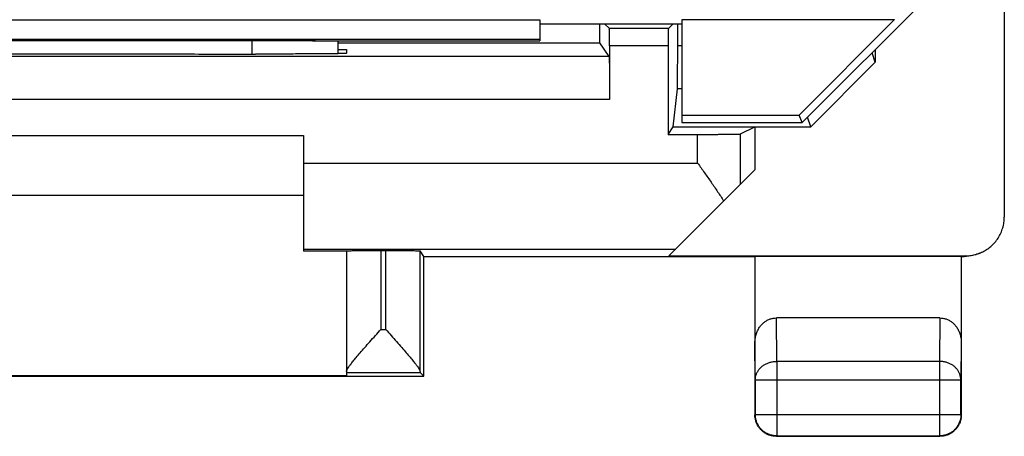
# Model space of a CAD drawing. Units: millimetres. Extents: x -22.5 to 22.3, y -24.6 to 24.4.
# Drawn here: x 10.8 to 22.3, y -24.6 to -19.8 of the extents above; entities that cross this region are included whole.
import ezdxf

# ---------------------------------------------------------------- set-up
doc = ezdxf.new("R2010")
doc.units = ezdxf.units.MM
doc.header["$LTSCALE"] = 36.425481
doc.layers.get('0').update_dxf_attribs({"linetype": 'CONTINUOUS'})

msp = doc.modelspace()

# ---------------------------------------------------------------- linework, layer by layer
at = {"color": 0, "linetype": 'CONTINUOUS'}
for p, q in [((22.289, 21.81), (22.289, -22.09)), ((19.939, -20.99), (21.703, -19.226)), ((5.389, -19.795), (16.889, -19.795)), ((16.889, -19.795), (16.889, -20.04)), ((21.01, -19.795), (18.539, -19.795)), ((18.539, -19.795), (18.539, -20.99)), ((21.01, -19.795), (19.903, -20.903)), ((21.008, -19.791), (21.01, -19.795)), ((16.889, -19.84), (18.539, -19.84)), ((17.587, -20.062), (17.587, -19.84)), ((17.696, -19.897), (17.639, -19.84)), ((18.382, -19.897), (18.439, -19.84)), ((18.491, -20.099), (18.491, -19.84)), ((5.389, -20.018), (16.889, -20.018)), ((8.739, -20.036), (13.539, -20.036)), ((14.531, -20.04), (16.889, -20.04)), ((14.539, -20.039), (14.539, -20.188)), ((14.539, -20.062), (17.587, -20.062)), ((14.539, -20.14), (14.639, -20.14)), ((14.639, -20.14), (14.639, -20.184)), ((17.694, -20.223), (17.587, -20.062)), ((17.697, -20.097), (17.697, -20.723)), ((18.381, -20.097), (18.381, -21.127)), ((20.789, -20.14), (20.789, -20.289)), ((13.639, -20.193), (13.58, -20.193)), ((20.789, -20.289), (20.752, -20.177)), ((20.789, -20.289), (20.039, -21.04)), ((18.439, -21.04), (18.488, -20.598)), ((18.539, -20.903), (19.903, -20.903)), ((19.939, -20.99), (19.903, -20.903)), ((20.039, -21.04), (20.001, -20.927)), ((18.381, -21.127), (18.439, -21.04)), ((18.439, -21.04), (20.039, -21.04)), ((18.539, -20.99), (19.939, -20.99)), ((19.223, -21.123), (19.389, -21.04)), ((19.389, -21.04), (19.389, -21.54)), ((8.139, -21.14), (14.139, -21.14)), ((14.139, -21.14), (14.139, -22.487)), ((18.381, -21.127), (18.723, -21.127)), ((18.389, -22.54), (19.389, -21.54)), ((14.139, -21.84), (8.139, -21.84)), ((14.639, -22.487), (14.139, -22.487)), ((14.639, -22.482), (14.639, -23.934)), ((15.039, -22.479), (15.095, -22.479)), ((15.538, -22.547), (15.495, -22.482)), ((15.538, -22.547), (19.388, -22.547)), ((15.539, -23.94), (15.539, -22.547)), ((18.389, -22.54), (21.839, -22.54)), ((19.388, -22.547), (19.389, -22.549)), ((21.789, -22.549), (19.389, -22.549)), ((19.389, -22.549), (19.389, -24.39)), ((21.789, -22.549), (21.79, -22.547)), ((21.789, -22.549), (21.789, -24.39)), ((21.79, -22.547), (21.824, -22.547)), ((21.54, -23.263), (19.638, -23.263)), ((15.539, -23.94), (15.495, -23.896)), ((6.739, -23.94), (15.539, -23.94)), ((7.639, -23.934), (14.639, -23.934)), ((19.639, -24.64), (21.539, -24.64))]:
    msp.add_line(p, q, dxfattribs=at)
at = {"color": 9, "linetype": 'CONTINUOUS'}
for p, q in [((18.382, -19.897), (17.696, -19.897)), ((13.539, -20.036), (13.539, -20.193)), ((18.381, -20.097), (17.697, -20.097)), ((18.539, -20.099), (18.491, -20.099)), ((17.694, -20.223), (4.584, -20.223)), ((18.539, -20.598), (18.488, -20.598)), ((17.697, -20.723), (4.581, -20.723)), ((18.723, -21.461), (18.723, -21.127)), ((19.223, -21.706), (19.223, -21.123)), ((14.139, -21.461), (18.723, -21.461)), ((14.139, -22.461), (18.468, -22.461)), ((15.039, -22.479), (15.039, -23.396)), ((15.095, -23.396), (15.095, -22.479)), ((15.495, -23.886), (15.495, -22.482)), ((21.839, -22.54), (21.824, -22.547)), ((19.643, -23.768), (19.638, -23.263)), ((21.54, -23.263), (21.535, -23.768)), ((15.039, -23.396), (15.095, -23.396)), ((19.393, -23.984), (19.389, -23.55)), ((21.789, -23.55), (21.785, -23.984)), ((21.535, -23.768), (19.643, -23.768)), ((19.643, -23.768), (19.643, -24.636)), ((21.535, -23.768), (21.535, -24.636)), ((14.639, -23.896), (15.495, -23.896)), ((19.393, -23.984), (21.785, -23.984)), ((19.393, -23.984), (19.393, -24.386)), ((21.785, -24.386), (21.785, -23.984)), ((19.393, -24.386), (19.389, -24.39)), ((19.393, -24.386), (21.785, -24.386)), ((21.785, -24.386), (21.789, -24.39)), ((19.643, -24.636), (19.639, -24.64)), ((19.643, -24.636), (21.535, -24.636)), ((21.535, -24.636), (21.539, -24.64))]:
    msp.add_line(p, q, dxfattribs=at)
at = {"color": 0, "linetype": 'CONTINUOUS'}
for points, knots in [([(17.697, -20.097), (17.697, -20.085), (17.697, -20.063), (17.697, -20.029), (17.697, -19.998), (17.697, -19.97), (17.697, -19.946), (17.696, -19.926), (17.697, -19.911), (17.695, -19.903), (17.697, -19.898), (17.696, -19.897)], [0, 0, 0, 0, 0.172933, 0.340965, 0.498133, 0.640964, 0.763779, 0.864148, 0.938047, 0.983895, 1, 1, 1, 1]), ([(18.382, -19.897), (18.381, -19.898), (18.383, -19.903), (18.381, -19.911), (18.382, -19.926), (18.381, -19.946), (18.381, -19.97), (18.381, -19.998), (18.381, -20.029), (18.381, -20.063), (18.381, -20.085), (18.381, -20.097)], [0, 0, 0, 0, 0.016105, 0.061953, 0.135852, 0.236221, 0.359036, 0.501867, 0.659035, 0.827067, 1, 1, 1, 1]), ([(13.539, -20.036), (13.544, -20.036), (13.554, -20.036), (13.569, -20.036), (13.584, -20.036), (13.599, -20.036), (13.614, -20.036), (13.629, -20.036), (13.644, -20.036), (13.658, -20.036), (13.673, -20.036), (13.688, -20.036), (13.703, -20.036), (13.718, -20.036), (13.732, -20.036), (13.747, -20.036), (13.762, -20.036), (13.776, -20.036), (13.791, -20.036), (13.805, -20.036), (13.82, -20.036), (13.834, -20.036), (13.848, -20.036), (13.862, -20.036), (13.877, -20.036), (13.891, -20.036), (13.905, -20.036), (13.919, -20.036), (13.932, -20.036), (13.946, -20.036), (13.96, -20.036), (13.973, -20.036), (13.987, -20.036), (14, -20.037), (14.013, -20.037), (14.027, -20.037), (14.04, -20.037), (14.053, -20.037), (14.066, -20.037), (14.078, -20.037), (14.091, -20.037), (14.103, -20.037), (14.116, -20.037), (14.128, -20.037), (14.14, -20.037), (14.152, -20.037), (14.164, -20.037), (14.176, -20.037), (14.187, -20.037), (14.198, -20.037), (14.21, -20.037), (14.221, -20.037), (14.232, -20.037), (14.243, -20.037), (14.253, -20.037), (14.264, -20.037), (14.274, -20.037), (14.284, -20.038), (14.294, -20.038), (14.304, -20.038), (14.314, -20.038), (14.323, -20.038), (14.332, -20.038), (14.342, -20.038), (14.351, -20.038), (14.359, -20.038), (14.368, -20.038), (14.376, -20.038), (14.384, -20.038), (14.392, -20.038), (14.4, -20.038), (14.408, -20.038), (14.415, -20.038), (14.422, -20.038), (14.429, -20.038), (14.436, -20.038), (14.443, -20.039), (14.449, -20.039), (14.455, -20.039), (14.461, -20.039), (14.467, -20.039), (14.473, -20.039), (14.478, -20.039), (14.483, -20.039), (14.488, -20.039), (14.493, -20.039), (14.497, -20.039), (14.501, -20.039), (14.505, -20.039), (14.509, -20.039), (14.513, -20.039), (14.516, -20.04), (14.519, -20.04), (14.522, -20.04), (14.525, -20.04), (14.527, -20.04), (14.529, -20.04), (14.531, -20.04), (14.531, -20.04)], [0, 0, 0, 0, 0.015074, 0.030146, 0.04521, 0.060265, 0.075308, 0.090333, 0.10534, 0.120323, 0.13528, 0.150209, 0.165105, 0.179965, 0.194787, 0.209566, 0.224299, 0.238985, 0.253619, 0.268197, 0.282718, 0.297177, 0.311572, 0.325899, 0.340155, 0.354337, 0.368442, 0.382467, 0.396408, 0.410263, 0.424028, 0.437702, 0.451278, 0.464756, 0.478133, 0.491404, 0.504568, 0.517621, 0.530559, 0.543381, 0.556084, 0.568663, 0.581117, 0.593443, 0.605637, 0.617697, 0.62962, 0.641403, 0.653044, 0.664539, 0.675886, 0.687083, 0.698125, 0.709012, 0.719741, 0.730307, 0.740711, 0.750948, 0.761016, 0.770913, 0.780636, 0.790183, 0.799552, 0.80874, 0.817745, 0.826565, 0.835197, 0.84364, 0.851892, 0.859949, 0.867811, 0.875475, 0.882939, 0.890202, 0.897262, 0.904116, 0.910763, 0.917202, 0.92343, 0.929446, 0.935249, 0.940837, 0.946208, 0.951362, 0.956297, 0.961011, 0.965503, 0.969773, 0.973819, 0.97764, 0.981235, 0.984603, 0.987743, 0.990654, 0.993336, 0.995788, 0.99801, 1, 1, 1, 1]), ([(13.539, -20.036), (13.567, -20.036), (13.623, -20.036), (13.707, -20.036), (13.789, -20.036), (13.87, -20.036), (13.949, -20.036), (14.024, -20.037), (14.097, -20.037), (14.165, -20.037), (14.229, -20.037), (14.288, -20.038), (14.341, -20.038), (14.389, -20.038), (14.43, -20.038), (14.465, -20.039), (14.494, -20.039), (14.515, -20.039), (14.527, -20.04), (14.531, -20.04)], [0, 0, 0, 0, 0.084919, 0.169576, 0.253017, 0.334413, 0.413703, 0.490236, 0.563172, 0.631975, 0.69651, 0.756123, 0.810121, 0.85829, 0.900345, 0.935816, 0.964338, 0.985785, 1, 1, 1, 1]), ([(18.488, -20.598), (18.488, -20.596), (18.488, -20.588), (18.489, -20.573), (18.489, -20.551), (18.489, -20.521), (18.49, -20.484), (18.49, -20.441), (18.49, -20.393), (18.49, -20.34), (18.491, -20.283), (18.491, -20.223), (18.491, -20.162), (18.491, -20.12), (18.491, -20.099)], [0, 0, 0, 0, 0.014503, 0.044933, 0.090733, 0.150661, 0.224135, 0.310748, 0.408515, 0.514872, 0.628802, 0.749529, 0.874335, 1, 1, 1, 1]), ([(8.698, -20.193), (8.968, -20.193), (9.509, -20.192), (10.323, -20.192), (11.139, -20.191), (11.955, -20.192), (12.769, -20.192), (13.31, -20.193), (13.58, -20.193)], [0, 0, 0, 0, 0.16584, 0.332672, 0.5, 0.667328, 0.83416, 1, 1, 1, 1]), ([(14.639, -20.184), (14.639, -20.187), (14.626, -20.184), (14.612, -20.188), (14.578, -20.187), (14.536, -20.189), (14.482, -20.189), (14.418, -20.19), (14.343, -20.191), (14.26, -20.191), (14.169, -20.192), (14.071, -20.192), (13.968, -20.193), (13.861, -20.193), (13.75, -20.193), (13.676, -20.193), (13.639, -20.193)], [0, 0, 0, 0, 0.00636, 0.025184, 0.056204, 0.099173, 0.153355, 0.218296, 0.292998, 0.376585, 0.468107, 0.566127, 0.669837, 0.777452, 0.888081, 1, 1, 1, 1]), ([(17.694, -20.223), (17.695, -20.224), (17.694, -20.231), (17.696, -20.243), (17.695, -20.265), (17.696, -20.294), (17.696, -20.33), (17.696, -20.373), (17.697, -20.422), (17.697, -20.475), (17.697, -20.534), (17.697, -20.595), (17.697, -20.658), (17.697, -20.701), (17.697, -20.723)], [0, 0, 0, 0, 0.009623, 0.035984, 0.078652, 0.136907, 0.209769, 0.296, 0.394142, 0.502538, 0.619344, 0.742594, 0.870199, 1, 1, 1, 1]), ([(18.723, -21.127), (18.745, -21.127), (18.787, -21.127), (18.85, -21.127), (18.911, -21.127), (18.969, -21.127), (19.023, -21.126), (19.072, -21.126), (19.114, -21.126), (19.151, -21.125), (19.18, -21.124), (19.202, -21.124), (19.215, -21.123), (19.221, -21.124), (19.223, -21.123)], [0, 0, 0, 0, 0.129034, 0.256122, 0.378544, 0.495042, 0.602924, 0.700931, 0.787196, 0.860142, 0.91889, 0.962096, 0.989329, 1, 1, 1, 1]), ([(18.723, -21.461), (18.749, -21.499), (18.802, -21.573), (18.88, -21.684), (18.955, -21.793), (19.003, -21.866), (19.026, -21.902)], [0, 0, 0, 0, 0.255742, 0.509348, 0.758354, 1, 1, 1, 1]), ([(22.04, -22.492), (22.055, -22.485), (22.087, -22.467), (22.135, -22.431), (22.18, -22.386), (22.219, -22.334), (22.25, -22.277), (22.272, -22.217), (22.286, -22.154), (22.289, -22.111), (22.289, -22.09)], [0, 0, 0, 0, 0.097327, 0.226097, 0.355295, 0.484056, 0.61321, 0.74202, 0.871079, 1, 1, 1, 1]), ([(14.639, -22.482), (14.639, -22.481), (14.646, -22.483), (14.654, -22.481), (14.672, -22.481), (14.694, -22.48), (14.723, -22.48), (14.758, -22.48), (14.797, -22.48), (14.84, -22.479), (14.887, -22.479), (14.936, -22.479), (14.987, -22.479), (15.022, -22.479), (15.039, -22.479)], [0, 0, 0, 0, 0.008528, 0.034099, 0.076297, 0.133886, 0.206259, 0.293015, 0.39203, 0.500496, 0.617275, 0.741519, 0.870277, 1, 1, 1, 1]), ([(15.095, -22.479), (15.112, -22.479), (15.146, -22.479), (15.197, -22.479), (15.246, -22.479), (15.293, -22.479), (15.336, -22.48), (15.375, -22.48), (15.41, -22.48), (15.439, -22.48), (15.461, -22.481), (15.479, -22.481), (15.488, -22.483), (15.494, -22.481), (15.495, -22.482)], [0, 0, 0, 0, 0.129254, 0.257554, 0.381388, 0.497839, 0.606066, 0.704943, 0.791688, 0.864189, 0.922047, 0.964658, 0.990788, 1, 1, 1, 1]), ([(22.025, -22.5), (22.012, -22.507), (21.981, -22.52), (21.932, -22.535), (21.878, -22.545), (21.842, -22.547), (21.824, -22.547)], [0, 0, 0, 0, 0.216879, 0.477473, 0.738126, 1, 1, 1, 1]), ([(21.839, -22.54), (21.86, -22.54), (21.903, -22.537), (21.966, -22.523), (22.011, -22.506), (22.035, -22.495), (22.04, -22.492)], [0, 0, 0, 0, 0.30797, 0.616263, 0.92395, 1, 1, 1, 1]), ([(19.389, -23.55), (19.389, -23.534), (19.391, -23.502), (19.402, -23.455), (19.419, -23.411), (19.441, -23.372), (19.468, -23.338), (19.498, -23.311), (19.531, -23.289), (19.566, -23.274), (19.602, -23.265), (19.626, -23.263), (19.638, -23.263)], [0, 0, 0, 0, 0.11631, 0.230328, 0.341245, 0.447509, 0.549122, 0.645632, 0.738275, 0.827265, 0.914401, 1, 1, 1, 1]), ([(21.54, -23.263), (21.552, -23.263), (21.576, -23.265), (21.612, -23.274), (21.647, -23.289), (21.68, -23.311), (21.71, -23.338), (21.737, -23.372), (21.759, -23.411), (21.776, -23.455), (21.787, -23.502), (21.789, -23.534), (21.789, -23.55)], [0, 0, 0, 0, 0.085599, 0.172735, 0.261725, 0.354368, 0.450878, 0.552491, 0.658755, 0.769672, 0.88369, 1, 1, 1, 1]), ([(14.639, -23.886), (14.639, -23.882), (14.642, -23.871), (14.652, -23.853), (14.668, -23.83), (14.69, -23.8), (14.719, -23.763), (14.756, -23.718), (14.801, -23.665), (14.853, -23.605), (14.913, -23.538), (14.975, -23.468), (15.018, -23.42), (15.039, -23.396)], [0, 0, 0, 0, 0.01981, 0.051369, 0.09604, 0.154448, 0.22794, 0.318383, 0.427278, 0.555045, 0.698314, 0.849237, 1, 1, 1, 1]), ([(15.095, -23.396), (15.116, -23.42), (15.158, -23.467), (15.221, -23.537), (15.28, -23.604), (15.332, -23.665), (15.377, -23.717), (15.414, -23.762), (15.443, -23.799), (15.466, -23.829), (15.481, -23.853), (15.491, -23.871), (15.495, -23.881), (15.495, -23.886)], [0, 0, 0, 0, 0.150404, 0.300876, 0.443742, 0.571281, 0.680121, 0.770644, 0.844309, 0.902953, 0.947904, 0.979816, 1, 1, 1, 1]), ([(15.495, -23.886), (15.495, -23.888), (15.496, -23.891), (15.495, -23.896), (15.495, -23.896)], [0, 0, 0, 0, 0.734586, 1, 1, 1, 1]), ([(19.639, -24.64), (19.626, -24.64), (19.6, -24.638), (19.561, -24.629), (19.525, -24.614), (19.491, -24.593), (19.461, -24.567), (19.436, -24.537), (19.415, -24.504), (19.4, -24.467), (19.391, -24.429), (19.389, -24.403), (19.389, -24.39)], [0, 0, 0, 0, 0.1, 0.2, 0.3, 0.4, 0.5, 0.6, 0.7, 0.8, 0.9, 1, 1, 1, 1]), ([(21.789, -24.39), (21.789, -24.403), (21.787, -24.429), (21.778, -24.467), (21.763, -24.504), (21.742, -24.537), (21.716, -24.567), (21.687, -24.593), (21.653, -24.614), (21.617, -24.629), (21.578, -24.638), (21.552, -24.64), (21.539, -24.64)], [0, 0, 0, 0, 0.1, 0.2, 0.3, 0.4, 0.5, 0.6, 0.7, 0.8, 0.9, 1, 1, 1, 1])]:
    msp.add_open_spline(points, degree=3, knots=knots, dxfattribs=at)
at = {"color": 9, "linetype": 'CONTINUOUS'}
for points, knots in [([(19.393, -23.984), (19.393, -23.973), (19.396, -23.95), (19.405, -23.917), (19.42, -23.885), (19.441, -23.856), (19.466, -23.83), (19.496, -23.808), (19.53, -23.791), (19.566, -23.778), (19.604, -23.77), (19.63, -23.768), (19.643, -23.768)], [0, 0, 0, 0, 0.092664, 0.186196, 0.281162, 0.378047, 0.477114, 0.57841, 0.681769, 0.786836, 0.893112, 1, 1, 1, 1]), ([(21.785, -23.984), (21.785, -23.973), (21.782, -23.95), (21.773, -23.917), (21.758, -23.885), (21.737, -23.856), (21.712, -23.83), (21.682, -23.808), (21.648, -23.791), (21.612, -23.778), (21.574, -23.77), (21.548, -23.768), (21.535, -23.768)], [0, 0, 0, 0, 0.092738, 0.186268, 0.281233, 0.378109, 0.477167, 0.578453, 0.681801, 0.786857, 0.893123, 1, 1, 1, 1]), ([(19.643, -24.636), (19.63, -24.636), (19.604, -24.633), (19.566, -24.624), (19.529, -24.609), (19.496, -24.589), (19.466, -24.563), (19.44, -24.533), (19.42, -24.5), (19.405, -24.463), (19.395, -24.425), (19.393, -24.399), (19.393, -24.386)], [0, 0, 0, 0, 0.099999, 0.199999, 0.299999, 0.399999, 0.5, 0.600001, 0.700001, 0.800001, 0.900001, 1, 1, 1, 1]), ([(21.785, -24.386), (21.785, -24.399), (21.783, -24.425), (21.773, -24.463), (21.758, -24.499), (21.738, -24.533), (21.712, -24.563), (21.682, -24.589), (21.649, -24.609), (21.612, -24.624), (21.574, -24.633), (21.548, -24.636), (21.535, -24.636)], [0, 0, 0, 0, 0.099833, 0.199844, 0.299855, 0.399875, 0.499894, 0.599915, 0.699937, 0.799958, 0.89998, 1, 1, 1, 1])]:
    msp.add_open_spline(points, degree=3, knots=knots, dxfattribs=at)

doc.saveas('drawing.dxf')
